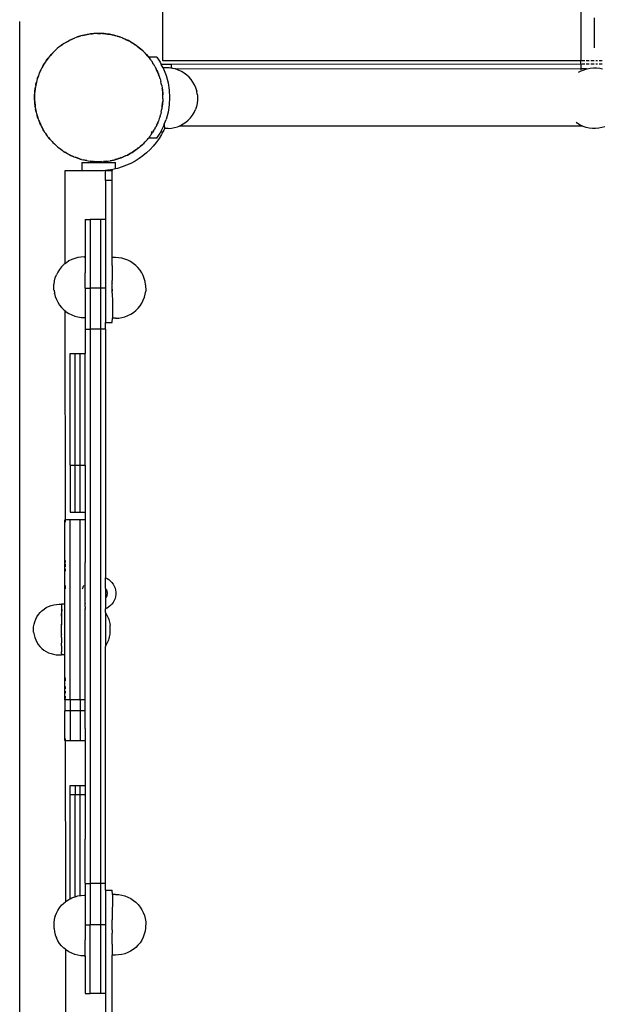
# Model space of a CAD drawing. Units: millimetres. Extents: x -5689 to 4724, y -5313 to 5850.
# Drawn here: x -430 to -85, y 3064 to 3647 of the extents above; entities that cross this region are included whole.
import ezdxf

# ---------------------------------------------------------------- set-up
doc = ezdxf.new("R2010")
doc.units = ezdxf.units.MM

msp = doc.modelspace()

# ---------------------------------------------------------------- linework, layer by layer
for p, q in [((-344.93, 3622.43), (-345.28, 4225.31)), ((-97.63, 4225.46), (-97.63, 3622.57)), ((-89.65, 3647.88), (-89.65, 3630.26)), ((-429.66, 2983.85), (-429.66, 3645.85)), ((-397.25, 3635.92), (-399.07, 3635.13)), ((-398.33, 3635.5), (-397.25, 3635.92)), ((-396.18, 3636.38), (-397.25, 3635.92)), ((-395.39, 3636.63), (-396.18, 3636.38)), ((-393.5, 3637.23), (-395.39, 3636.63)), ((-395.39, 3636.63), (-394.62, 3636.93)), ((-394.62, 3636.93), (-393.5, 3637.23)), ((-392.39, 3637.58), (-393.5, 3637.23)), ((-391.58, 3637.74), (-392.39, 3637.58)), ((-392.38, 3637.53), (-391.58, 3637.74)), ((-389.63, 3638.14), (-391.58, 3637.74)), ((-391.58, 3637.74), (-390.78, 3637.96)), ((-390.78, 3637.96), (-389.63, 3638.14)), ((-388.49, 3638.37), (-389.63, 3638.14)), ((-389.63, 3638.14), (-388.49, 3638.32)), ((-387.67, 3638.45), (-388.49, 3638.37)), ((-385.69, 3638.64), (-387.67, 3638.45)), ((-387.67, 3638.45), (-386.85, 3638.58)), ((-386.85, 3638.58), (-385.69, 3638.64)), ((-384.53, 3638.75), (-385.69, 3638.64)), ((-383.7, 3638.75), (-384.53, 3638.75)), ((-383.7, 3638.75), (-382.88, 3638.79)), ((-381.72, 3638.73), (-383.7, 3638.75)), ((-382.88, 3638.79), (-381.72, 3638.73)), ((-380.56, 3638.72), (-381.72, 3638.73)), ((-379.73, 3638.62), (-380.56, 3638.72)), ((-380.56, 3638.67), (-379.73, 3638.62)), ((-379.73, 3638.62), (-378.9, 3638.58)), ((-377.76, 3638.4), (-379.73, 3638.62)), ((-378.9, 3638.58), (-377.76, 3638.4)), ((-376.6, 3638.27), (-377.76, 3638.4)), ((-377.76, 3638.4), (-375.79, 3638.09)), ((-375.79, 3638.09), (-376.6, 3638.27)), ((-375.79, 3638.09), (-374.98, 3637.96)), ((-373.85, 3637.66), (-375.79, 3638.09)), ((-374.98, 3637.96), (-373.85, 3637.66)), ((-373.85, 3637.66), (-372.73, 3637.36)), ((-372.72, 3637.41), (-373.85, 3637.66)), ((-371.93, 3637.14), (-372.72, 3637.41)), ((-371.93, 3637.14), (-371.13, 3636.93)), ((-370.05, 3636.51), (-371.93, 3637.14)), ((-371.13, 3636.93), (-370.05, 3636.51)), ((-368.95, 3636.15), (-370.05, 3636.51)), ((-368.97, 3636.1), (-368.19, 3635.8)), ((-368.19, 3635.8), (-368.95, 3636.15)), ((-368.19, 3635.8), (-367.42, 3635.5)), ((-366.39, 3634.98), (-368.19, 3635.8)), ((-406.53, 3630.53), (-407.4, 3629.76)), ((-405.86, 3631.01), (-406.53, 3630.53)), ((-404.24, 3632.16), (-405.86, 3631.01)), ((-405.86, 3631.01), (-405.21, 3631.53)), ((-405.21, 3631.53), (-404.24, 3632.16)), ((-403.29, 3632.84), (-404.24, 3632.16)), ((-402.57, 3633.25), (-403.29, 3632.84)), ((-400.84, 3634.23), (-402.57, 3633.25)), ((-402.57, 3633.25), (-401.88, 3633.7)), ((-401.88, 3633.7), (-400.84, 3634.23)), ((-399.83, 3634.8), (-400.84, 3634.23)), ((-399.07, 3635.13), (-399.83, 3634.8)), ((-399.07, 3635.13), (-398.33, 3635.5)), ((-367.42, 3635.5), (-366.39, 3634.98)), ((-366.39, 3634.98), (-365.35, 3634.45)), ((-365.33, 3634.5), (-366.39, 3634.98)), ((-364.62, 3634.07), (-365.33, 3634.5)), ((-364.62, 3634.07), (-363.88, 3633.7)), ((-362.9, 3633.07), (-364.62, 3634.07)), ((-363.88, 3633.7), (-362.9, 3633.07)), ((-361.9, 3632.48), (-362.9, 3633.07)), ((-361.93, 3632.43), (-361.24, 3631.98)), ((-361.24, 3631.98), (-361.9, 3632.48)), ((-361.24, 3631.98), (-360.54, 3631.53)), ((-359.64, 3630.8), (-361.24, 3631.98)), ((-360.54, 3631.53), (-359.64, 3630.8)), ((-359.64, 3630.8), (-358.09, 3629.55)), ((-358.71, 3630.11), (-359.64, 3630.8)), ((-358.09, 3629.55), (-358.71, 3630.11)), ((-412.89, 3624.03), (-414.07, 3622.43)), ((-413.62, 3623.13), (-412.89, 3624.03)), ((-412.2, 3624.96), (-412.89, 3624.03)), ((-411.64, 3625.57), (-412.2, 3624.96)), ((-410.3, 3627.04), (-411.64, 3625.57)), ((-411.64, 3625.57), (-411.12, 3626.22)), ((-411.12, 3626.22), (-410.3, 3627.04)), ((-409.51, 3627.89), (-410.3, 3627.04)), ((-408.89, 3628.44), (-409.51, 3627.89)), ((-407.4, 3629.76), (-408.89, 3628.44)), ((-408.89, 3628.44), (-408.3, 3629.03)), ((-408.3, 3629.03), (-407.4, 3629.76)), ((-358.09, 3629.55), (-357.45, 3629.03)), ((-356.63, 3628.21), (-358.09, 3629.55)), ((-357.45, 3629.03), (-356.63, 3628.21)), ((-356.63, 3628.21), (-355.22, 3626.8)), ((-355.77, 3627.42), (-356.63, 3628.21)), ((-355.22, 3626.8), (-355.77, 3627.42)), ((-355.22, 3626.8), (-354.64, 3626.22)), ((-353.91, 3625.31), (-355.22, 3626.8)), ((-354.64, 3626.22), (-353.91, 3625.31)), ((-353.91, 3625.31), (-353.5, 3624.79)), ((-353.5, 3624.79), (-353.44, 3624.71)), ((-348.47, 3624.79), (-353.5, 3624.79)), ((-353.44, 3624.71), (-353.29, 3624.55)), ((-353.28, 3624.52), (-353.29, 3624.55)), ((-353.14, 3624.44), (-353.29, 3624.55)), ((-353.28, 3624.52), (-353.18, 3624.41)), ((-353.14, 3624.44), (-352.52, 3623.58)), ((-348.47, 3624.79), (-346.53, 3621.79)), ((-416.58, 3618.34), (-417.06, 3617.28)), ((-416.16, 3619.05), (-416.58, 3618.34)), ((-415.15, 3620.76), (-416.16, 3619.05)), ((-416.16, 3619.05), (-415.79, 3619.79)), ((-415.79, 3619.79), (-415.15, 3620.76)), ((-414.56, 3621.76), (-415.15, 3620.76)), ((-414.07, 3622.43), (-414.56, 3621.76)), ((-414.07, 3622.43), (-413.62, 3623.13)), ((-352.34, 3623.36), (-352.52, 3623.58)), ((-352.34, 3623.36), (-352.13, 3623.13)), ((-352.13, 3623.13), (-351.92, 3622.76)), ((-351.92, 3622.76), (-351.71, 3622.44)), ((-351.71, 3622.44), (-350.83, 3621.21)), ((-350.29, 3620.26), (-350.83, 3621.21)), ((-350.29, 3620.26), (-349.97, 3619.79)), ((-349.97, 3619.79), (-349.94, 3619.7)), ((-349.63, 3619.09), (-349.94, 3619.7)), ((-349.63, 3619.09), (-348.87, 3617.74)), ((-346.53, 3621.79), (-345.83, 3620.43)), ((-339.93, 3620.43), (-345.83, 3620.43)), ((-344.76, 3618.33), (-345.83, 3620.43)), ((-97.63, 3622.57), (-344.93, 3622.43)), ((-343.02, 3618.39), (-344.76, 3618.33)), ((-344.76, 3618.33), (-344.74, 3618.28)), ((-342.99, 3618.34), (-344.74, 3618.28)), ((-344.74, 3618.28), (-344.53, 3617.87)), ((-341.14, 3618.36), (-343.02, 3618.39)), ((-341.11, 3618.31), (-342.99, 3618.34)), ((-339.93, 3618.21), (-341.14, 3618.36)), ((-339.25, 3618.08), (-341.11, 3618.31)), ((-97.63, 3620.59), (-339.93, 3620.43)), ((-339.93, 3620.43), (-339.93, 3618.21)), ((-339.28, 3618.13), (-339.93, 3618.21)), ((-97.26, 3622.57), (-97.63, 3622.57)), ((-97.63, 3620.59), (-97.63, 3622.57)), ((-97.26, 3620.59), (-97.63, 3620.59)), ((-97.63, 3620.59), (-97.63, 3617.71)), ((-95.13, 3622.57), (-96.89, 3622.57)), ((-95.13, 3620.59), (-96.89, 3620.59)), ((-92.6, 3622.57), (-94.35, 3622.57)), ((-92.6, 3620.6), (-94.35, 3620.59)), ((-93.81, 3617.83), (-91.97, 3618.19)), ((-91.97, 3618.19), (-90.1, 3618.35)), ((-89.65, 3622.58), (-91.64, 3622.58)), ((-89.65, 3620.6), (-91.64, 3620.6)), ((-90.1, 3618.35), (-88.22, 3618.32)), ((-87.66, 3622.58), (-88.65, 3622.58)), ((-87.66, 3620.6), (-88.65, 3620.6)), ((-88.22, 3618.32), (-86.35, 3618.09)), ((-84.95, 3622.58), (-86.71, 3622.58)), ((-84.95, 3620.6), (-86.71, 3620.6)), ((-418.6, 3613.62), (-419.23, 3611.73)), ((-419.23, 3611.73), (-419.02, 3612.53)), ((-419.02, 3612.53), (-418.6, 3613.62)), ((-418.23, 3614.72), (-418.6, 3613.62)), ((-417.89, 3615.47), (-418.23, 3614.72)), ((-417.06, 3617.28), (-417.89, 3615.47)), ((-417.89, 3615.47), (-417.59, 3616.25)), ((-417.59, 3616.25), (-417.06, 3617.28)), ((-348.91, 3617.72), (-348.9, 3617.66)), ((-348.9, 3617.66), (-348.61, 3617.09)), ((-348.61, 3617.09), (-348.87, 3617.74)), ((-348.61, 3617.09), (-348.54, 3616.98)), ((-348.54, 3616.98), (-348.46, 3616.82)), ((-348.46, 3616.82), (-348.16, 3616.25)), ((-347.89, 3615.49), (-348.46, 3616.82)), ((-348.16, 3616.25), (-347.89, 3615.49)), ((-347.89, 3615.49), (-347.86, 3615.4)), ((-347.86, 3615.4), (-347.75, 3615.16)), ((-347.75, 3615.16), (-347.33, 3614.08)), ((-347.28, 3614.1), (-347.75, 3615.16)), ((-346.95, 3613.04), (-347.28, 3614.1)), ((-346.95, 3613.04), (-346.83, 3612.72)), ((-346.83, 3612.72), (-346.74, 3612.53)), ((-346.56, 3611.8), (-346.74, 3612.53)), ((-344.53, 3617.87), (-342.96, 3613.77)), ((-342.96, 3613.77), (-341.82, 3609.52)), ((-339.25, 3618.08), (-339.28, 3618.13)), ((-337.44, 3617.7), (-339.25, 3618.08)), ((-337.41, 3617.66), (-337.45, 3617.66)), ((-337.41, 3617.66), (-337.44, 3617.7)), ((-337.33, 3617.66), (-337.41, 3617.66)), ((-97.63, 3617.71), (-337.33, 3617.66)), ((-335.67, 3617.09), (-337.33, 3617.66)), ((-335.64, 3617.04), (-335.67, 3617.09)), ((-335.64, 3617.04), (-335.57, 3617.02)), ((-333.87, 3616.22), (-335.57, 3617.02)), ((-332.27, 3615.26), (-333.87, 3616.22)), ((-330.77, 3614.13), (-332.27, 3615.26)), ((-329.4, 3612.85), (-330.77, 3614.13)), ((-328.17, 3611.44), (-329.4, 3612.85)), ((-98.83, 3615.72), (-97.34, 3616.55)), ((-97.63, 3617.71), (-97.63, 3617.14)), ((-94.2, 3617.71), (-97.63, 3617.71)), ((-97.34, 3616.55), (-95.61, 3617.28)), ((-95.61, 3617.28), (-94.2, 3617.71)), ((-94.2, 3617.71), (-93.81, 3617.83)), ((-86.35, 3618.09), (-84.71, 3617.72)), ((-420.36, 3607.06), (-420.49, 3605.91)), ((-420.49, 3605.91), (-420.31, 3607.05)), ((-420.18, 3607.87), (-420.36, 3607.06)), ((-419.75, 3609.81), (-420.18, 3607.87)), ((-420.18, 3607.87), (-420.05, 3608.69)), ((-420.05, 3608.69), (-419.75, 3609.81)), ((-419.49, 3610.94), (-419.75, 3609.81)), ((-419.23, 3611.73), (-419.49, 3610.94)), ((-346.56, 3611.8), (-346.09, 3610.3)), ((-345.86, 3609.2), (-346.09, 3610.3)), ((-345.71, 3608.69), (-345.86, 3609.2)), ((-345.61, 3607.96), (-345.86, 3609.2)), ((-345.61, 3607.96), (-345.71, 3608.69)), ((-345.61, 3607.96), (-345.29, 3606.41)), ((-341.82, 3609.52), (-341.13, 3605.18)), ((-327.1, 3609.9), (-328.17, 3611.44)), ((-326.19, 3608.26), (-327.1, 3609.9)), ((-325.46, 3606.53), (-326.19, 3608.26)), ((-325.46, 3606.53), (-325.44, 3606.46)), ((-420.88, 3600.79), (-420.82, 3601.95)), ((-420.83, 3599.96), (-420.88, 3600.79)), ((-420.82, 3601.95), (-420.83, 3599.96)), ((-420.82, 3601.95), (-420.71, 3603.93)), ((-420.81, 3603.11), (-420.82, 3601.95)), ((-420.71, 3603.93), (-420.81, 3603.11)), ((-420.49, 3605.91), (-420.71, 3603.93)), ((-420.71, 3603.93), (-420.67, 3604.76)), ((-420.67, 3604.76), (-420.49, 3605.91)), ((-345.34, 3606.4), (-345.21, 3605.58)), ((-345.21, 3605.58), (-345.29, 3606.41)), ((-345.21, 3605.58), (-345.08, 3604.76)), ((-345.02, 3603.6), (-345.21, 3605.58)), ((-345.08, 3604.76), (-345.02, 3603.6)), ((-345.02, 3603.6), (-344.96, 3602.44)), ((-344.91, 3602.45), (-345.02, 3603.6)), ((-344.92, 3601.21), (-344.91, 3602.45)), ((-344.88, 3600.79), (-344.92, 3601.21)), ((-344.9, 3600.63), (-344.88, 3600.79)), ((-341.13, 3605.18), (-340.9, 3600.79)), ((-340.9, 3600.79), (-341.13, 3596.4)), ((-324.9, 3604.69), (-325.44, 3606.46)), ((-324.9, 3604.69), (-324.88, 3604.61)), ((-324.55, 3602.83), (-324.88, 3604.61)), ((-324.55, 3602.83), (-324.54, 3602.77)), ((-324.54, 3602.77), (-324.53, 3602.69)), ((-324.53, 3602.69), (-324.52, 3602.58)), ((-324.52, 3602.58), (-324.51, 3602.47)), ((-324.51, 3602.47), (-324.5, 3602.33)), ((-324.5, 3602.33), (-324.49, 3602.18)), ((-324.49, 3602.18), (-324.48, 3602.02)), ((-324.48, 3602.02), (-324.47, 3601.85)), ((-324.47, 3601.85), (-324.46, 3601.67)), ((-324.46, 3601.67), (-324.45, 3601.48)), ((-324.45, 3601.48), (-324.44, 3601.29)), ((-324.44, 3601.29), (-324.43, 3601.1)), ((-324.43, 3601.1), (-324.43, 3600.9)), ((-324.43, 3600.9), (-324.42, 3600.7)), ((-324.42, 3600.7), (-324.42, 3600.51)), ((-420.83, 3599.96), (-420.84, 3599.13)), ((-420.84, 3599.13), (-420.73, 3597.98)), ((-420.73, 3597.98), (-420.83, 3599.96)), ((-420.67, 3596.82), (-420.73, 3597.98)), ((-420.73, 3597.98), (-420.54, 3596)), ((-420.54, 3596), (-420.67, 3596.82)), ((-420.41, 3595.18), (-420.54, 3596)), ((-420.54, 3596), (-420.46, 3595.17)), ((-420.46, 3595.17), (-420.23, 3594.03)), ((-345.27, 3595.67), (-345.45, 3594.53)), ((-345.4, 3594.52), (-345.27, 3595.67)), ((-345.27, 3595.67), (-345.04, 3597.65)), ((-345.08, 3596.82), (-345.27, 3595.67)), ((-345.04, 3597.65), (-345.08, 3596.82)), ((-345, 3598.47), (-345.04, 3597.65)), ((-345.04, 3597.65), (-344.95, 3598.47)), ((-344.93, 3600.05), (-344.95, 3598.47)), ((-344.93, 3600.05), (-344.9, 3600.63)), ((-341.13, 3596.4), (-341.82, 3592.06)), ((-325.06, 3595.51), (-325.66, 3593.75)), ((-324.65, 3597.32), (-325.06, 3595.51)), ((-324.64, 3597.4), (-324.65, 3597.32)), ((-324.42, 3599.21), (-324.64, 3597.4)), ((-324.42, 3600.51), (-324.41, 3600.33)), ((-324.41, 3599.34), (-324.42, 3599.27)), ((-324.42, 3599.27), (-324.42, 3599.21)), ((-324.41, 3600.33), (-324.41, 3600.15)), ((-324.41, 3600.15), (-324.41, 3599.98)), ((-324.41, 3599.98), (-324.41, 3599.82)), ((-324.41, 3599.82), (-324.41, 3599.68)), ((-324.41, 3599.68), (-324.41, 3599.55)), ((-324.41, 3599.55), (-324.41, 3599.44)), ((-324.41, 3599.44), (-324.41, 3599.34)), ((-420.05, 3592.89), (-420.23, 3594.03)), ((-420.23, 3594.03), (-419.83, 3592.09)), ((-419.83, 3592.09), (-420.05, 3592.89)), ((-419.83, 3592.09), (-419.67, 3591.27)), ((-419.67, 3591.27), (-419.32, 3590.17)), ((-419.02, 3589.05), (-419.32, 3590.17)), ((-419.32, 3590.17), (-418.72, 3588.27)), ((-418.72, 3588.27), (-419.02, 3589.05)), ((-346.74, 3589.05), (-346.83, 3588.86)), ((-346.61, 3589.57), (-346.74, 3589.05)), ((-346.61, 3589.57), (-346.26, 3590.63)), ((-345.92, 3592.17), (-346.26, 3590.63)), ((-345.92, 3592.17), (-345.64, 3593.41)), ((-345.92, 3592.17), (-345.71, 3592.89)), ((-345.71, 3592.89), (-345.64, 3593.41)), ((-345.64, 3593.41), (-345.4, 3594.52)), ((-341.82, 3592.06), (-342.96, 3587.81)), ((-328.58, 3588.87), (-327.45, 3590.37)), ((-327.45, 3590.37), (-326.48, 3591.98)), ((-326.48, 3591.98), (-325.69, 3593.68)), ((-325.66, 3593.75), (-325.69, 3593.68)), ((-418.72, 3588.27), (-418.47, 3587.48)), ((-418.47, 3587.48), (-418.01, 3586.42)), ((-418.01, 3586.42), (-418.42, 3587.5)), ((-417.59, 3585.33), (-418.01, 3586.42)), ((-418.01, 3586.42), (-417.21, 3584.59)), ((-417.21, 3584.59), (-417.59, 3585.33)), ((-416.31, 3582.82), (-417.21, 3584.59)), ((-417.21, 3584.59), (-416.88, 3583.83)), ((-416.88, 3583.83), (-416.31, 3582.82)), ((-349.73, 3582.3), (-349.17, 3583.24)), ((-348.53, 3584.64), (-349.17, 3583.24)), ((-348.53, 3584.64), (-347.98, 3585.85)), ((-348.53, 3584.64), (-348.16, 3585.33)), ((-347.98, 3585.85), (-348.16, 3585.33)), ((-347.98, 3585.85), (-347.52, 3586.86)), ((-347.03, 3588.34), (-347.52, 3586.86)), ((-346.83, 3588.86), (-347.03, 3588.34)), ((-346.2, 3580.43), (-344.53, 3583.71)), ((-344.53, 3583.71), (-344.45, 3583.92)), ((-344.05, 3584.95), (-344.45, 3583.92)), ((-343.94, 3583.92), (-344.45, 3583.92)), ((-344.05, 3584.95), (-342.96, 3587.81)), ((-344.01, 3584.53), (-344.05, 3584.95)), ((-344.01, 3584.49), (-344.01, 3584.53)), ((-343.98, 3584.48), (-344.01, 3584.53)), ((-343.94, 3583.92), (-343.98, 3584.48)), ((-343.92, 3583.74), (-343.94, 3583.92)), ((-343.89, 3583.69), (-343.92, 3583.74)), ((-343.83, 3583.13), (-343.89, 3583.69)), ((-337.97, 3582.99), (-336.18, 3583.54)), ((-336.18, 3583.54), (-335.3, 3583.91)), ((-335.3, 3583.91), (-334.45, 3584.27)), ((-96.43, 3583.86), (-335.3, 3583.91)), ((-334.45, 3584.27), (-332.81, 3585.19)), ((-332.81, 3585.19), (-331.27, 3586.26)), ((-331.27, 3586.26), (-329.86, 3587.5)), ((-329.86, 3587.5), (-328.58, 3588.87)), ((-100.33, 3586.13), (-100.27, 3586.13)), ((-99.51, 3585.52), (-100.27, 3586.13)), ((-97.9, 3584.55), (-99.51, 3585.52)), ((-96.43, 3583.86), (-97.9, 3584.55)), ((-96.2, 3583.76), (-96.43, 3583.86)), ((-94.42, 3583.14), (-96.2, 3583.76)), ((-83.33, 3583.53), (-85.13, 3582.98)), ((-415.79, 3581.79), (-416.31, 3582.82)), ((-416.31, 3582.82), (-415.33, 3581.09)), ((-415.33, 3581.09), (-415.79, 3581.79)), ((-414.88, 3580.4), (-415.33, 3581.09)), ((-415.33, 3581.09), (-414.93, 3580.37)), ((-414.93, 3580.37), (-414.25, 3579.43)), ((-413.62, 3578.45), (-414.25, 3579.43)), ((-414.25, 3579.43), (-413.1, 3577.81)), ((-413.1, 3577.81), (-413.62, 3578.45)), ((-413.1, 3577.81), (-412.62, 3577.13)), ((-352.67, 3577.82), (-353.43, 3576.79)), ((-352.67, 3577.82), (-352.34, 3578.22)), ((-352.34, 3578.22), (-352.13, 3578.45)), ((-352.07, 3578.58), (-352.13, 3578.45)), ((-351.83, 3578.94), (-352.07, 3578.58)), ((-351.83, 3578.94), (-351.19, 3579.82)), ((-351.79, 3580.42), (-351.07, 3580.43)), ((-350.42, 3581.12), (-351.19, 3579.82)), ((-350.42, 3581.12), (-349.97, 3581.79)), ((-349.97, 3581.79), (-349.92, 3581.92)), ((-349.73, 3582.3), (-349.92, 3581.92)), ((-348.47, 3576.79), (-346.53, 3579.79)), ((-345.66, 3578.95), (-347.15, 3576.56)), ((-346.53, 3579.79), (-346.2, 3580.43)), ((-346.2, 3580.43), (-344.87, 3580.43)), ((-344.87, 3580.43), (-345.66, 3578.95)), ((-344.34, 3581.43), (-344.87, 3580.43)), ((-343.75, 3582.72), (-344.34, 3581.43)), ((-343.8, 3583.08), (-343.83, 3583.13)), ((-343.75, 3582.72), (-343.8, 3583.08)), ((-343.72, 3582.66), (-343.75, 3582.72)), ((-343.67, 3582.48), (-343.72, 3582.66)), ((-343.64, 3582.43), (-343.67, 3582.48)), ((-343.57, 3582.4), (-343.64, 3582.43)), ((-341.69, 3582.47), (-343.57, 3582.4)), ((-343.56, 3582.44), (-343.57, 3582.4)), ((-341.69, 3582.47), (-339.82, 3582.63)), ((-339.82, 3582.63), (-337.97, 3582.99)), ((-92.59, 3582.72), (-94.42, 3583.14)), ((-90.72, 3582.49), (-92.59, 3582.72)), ((-88.84, 3582.46), (-90.72, 3582.49)), ((-86.97, 3582.62), (-88.84, 3582.46)), ((-85.13, 3582.98), (-86.97, 3582.62)), ((-412.62, 3577.13), (-411.85, 3576.26)), ((-411.85, 3576.26), (-412.58, 3577.17)), ((-411.12, 3575.36), (-411.85, 3576.26)), ((-411.85, 3576.26), (-410.53, 3574.78)), ((-410.53, 3574.78), (-411.12, 3575.36)), ((-409.94, 3574.19), (-410.53, 3574.78)), ((-410.53, 3574.78), (-409.98, 3574.15)), ((-409.98, 3574.15), (-409.12, 3573.37)), ((-408.3, 3572.55), (-409.12, 3573.37)), ((-409.12, 3573.37), (-407.66, 3572.03)), ((-407.66, 3572.03), (-408.3, 3572.55)), ((-407.66, 3572.03), (-407.05, 3571.47)), ((-359.22, 3571.05), (-358.35, 3571.82)), ((-358.35, 3571.82), (-356.86, 3573.14)), ((-357.45, 3572.55), (-358.35, 3571.82)), ((-356.86, 3573.14), (-357.45, 3572.55)), ((-356.86, 3573.14), (-356.24, 3573.69)), ((-356.24, 3573.69), (-355.46, 3574.54)), ((-355.46, 3574.54), (-354.11, 3576.01)), ((-354.64, 3575.36), (-355.46, 3574.54)), ((-354.11, 3576.01), (-354.64, 3575.36)), ((-354.11, 3576.01), (-353.55, 3576.62)), ((-353.55, 3576.62), (-353.43, 3576.79)), ((-348.47, 3576.79), (-353.43, 3576.79)), ((-350.57, 3572.09), (-352.49, 3570.04)), ((-348.79, 3574.27), (-350.57, 3572.09)), ((-347.15, 3576.56), (-348.79, 3574.27)), ((-407.05, 3571.47), (-406.11, 3570.78)), ((-405.21, 3570.05), (-406.11, 3570.78)), ((-406.11, 3570.78), (-404.52, 3569.59)), ((-404.52, 3569.59), (-405.21, 3570.05)), ((-404.52, 3569.59), (-403.85, 3569.1)), ((-403.85, 3569.1), (-402.85, 3568.51)), ((-401.88, 3567.88), (-402.85, 3568.51)), ((-402.85, 3568.51), (-401.14, 3567.5)), ((-401.14, 3567.5), (-401.88, 3567.88)), ((-401.14, 3567.5), (-400.42, 3567.08)), ((-400.42, 3567.08), (-399.37, 3566.6)), ((-398.33, 3566.07), (-399.37, 3566.6)), ((-399.37, 3566.6), (-397.56, 3565.78)), ((-397.56, 3565.78), (-398.33, 3566.07)), ((-397.56, 3565.78), (-396.8, 3565.43)), ((-368.5, 3565.66), (-366.68, 3566.45)), ((-367.42, 3566.07), (-368.5, 3565.66)), ((-366.68, 3566.45), (-367.42, 3566.07)), ((-366.68, 3566.45), (-365.92, 3566.78)), ((-364.91, 3567.35), (-365.94, 3566.83)), ((-365.92, 3566.78), (-364.91, 3567.35)), ((-364.91, 3567.35), (-363.18, 3568.33)), ((-363.88, 3567.88), (-364.91, 3567.35)), ((-363.18, 3568.33), (-363.88, 3567.88)), ((-361.51, 3569.41), (-363.18, 3568.33)), ((-363.18, 3568.33), (-362.46, 3568.74)), ((-362.46, 3568.74), (-361.51, 3569.41)), ((-361.51, 3569.41), (-359.9, 3570.57)), ((-360.54, 3570.05), (-361.51, 3569.41)), ((-359.9, 3570.57), (-360.54, 3570.05)), ((-359.25, 3571.09), (-359.9, 3570.57)), ((-359.9, 3570.57), (-359.22, 3571.05)), ((-356.72, 3566.33), (-359.01, 3564.69)), ((-354.55, 3568.11), (-356.72, 3566.33)), ((-352.49, 3570.04), (-354.55, 3568.11)), ((-396.8, 3565.43), (-395.7, 3565.07)), ((-395.7, 3565.07), (-396.78, 3565.48)), ((-394.62, 3564.65), (-395.7, 3565.07)), ((-395.7, 3565.07), (-393.82, 3564.43)), ((-393.82, 3564.43), (-394.62, 3564.65)), ((-393.02, 3564.22), (-393.82, 3564.43)), ((-393.82, 3564.43), (-393.03, 3564.17)), ((-393.03, 3564.17), (-391.9, 3563.92)), ((-392.89, 3562.42), (-372.89, 3562.43)), ((-392.89, 3562.42), (-392.89, 3557.42)), ((-390.78, 3563.62), (-391.9, 3563.92)), ((-391.9, 3563.92), (-389.96, 3563.49)), ((-389.96, 3563.49), (-390.78, 3563.62)), ((-389.96, 3563.49), (-389.15, 3563.31)), ((-389.15, 3563.31), (-387.99, 3563.18)), ((-386.85, 3563), (-387.99, 3563.18)), ((-387.99, 3563.18), (-386.02, 3562.95)), ((-386.02, 3562.95), (-386.85, 3563)), ((-386.02, 3562.95), (-385.2, 3562.86)), ((-385.2, 3562.86), (-384.04, 3562.85)), ((-384.04, 3562.85), (-385.19, 3562.91)), ((-382.88, 3562.79), (-384.04, 3562.85)), ((-384.04, 3562.85), (-382.05, 3562.83)), ((-382.05, 3562.83), (-382.88, 3562.79)), ((-381.22, 3562.88), (-382.05, 3562.83)), ((-382.05, 3562.83), (-381.22, 3562.83)), ((-381.22, 3562.83), (-380.06, 3562.94)), ((-380.06, 3562.94), (-378.09, 3563.13)), ((-378.9, 3563), (-380.06, 3562.94)), ((-378.09, 3563.13), (-378.9, 3563)), ((-378.09, 3563.13), (-377.26, 3563.21)), ((-377.26, 3563.21), (-376.12, 3563.44)), ((-376.12, 3563.44), (-374.17, 3563.83)), ((-374.98, 3563.62), (-376.12, 3563.44)), ((-374.17, 3563.83), (-374.98, 3563.62)), ((-374.17, 3563.83), (-373.36, 3564)), ((-372.25, 3564.35), (-373.37, 3564.05)), ((-373.36, 3564), (-372.25, 3564.35)), ((-372.89, 3558.61), (-372.89, 3562.43)), ((-372.25, 3564.35), (-370.36, 3564.95)), ((-371.13, 3564.65), (-372.25, 3564.35)), ((-370.36, 3564.95), (-371.13, 3564.65)), ((-369.59, 3565.24), (-370.36, 3564.95)), ((-370.36, 3564.95), (-369.57, 3565.2)), ((-369.57, 3565.2), (-368.5, 3565.66)), ((-366.44, 3560.71), (-369.07, 3559.72)), ((-363.88, 3561.87), (-366.44, 3560.71)), ((-361.39, 3563.2), (-363.88, 3561.87)), ((-359.01, 3564.69), (-361.39, 3563.2)), ((-402.89, 3557.42), (-402.86, 3502.44)), ((-392.89, 3557.42), (-402.89, 3557.42)), ((-382.89, 3557.43), (-392.89, 3557.42)), ((-380.08, 3557.52), (-382.89, 3557.43)), ((-378.88, 3557.64), (-380.08, 3557.52)), ((-378.88, 3557.7), (-378.88, 3557.75)), ((-378.88, 3557.75), (-377.73, 3557.75)), ((-378.88, 3557.64), (-378.88, 3557.7)), ((-378.88, 3557.7), (-378.3, 3557.7)), ((-378.88, 3551.7), (-378.88, 3557.64)), ((-377.73, 3557.75), (-378.3, 3557.7)), ((-378.3, 3557.7), (-374.88, 3557.7)), ((-377.28, 3557.8), (-377.73, 3557.75)), ((-377.73, 3557.75), (-374.88, 3557.75)), ((-374.5, 3558.26), (-377.28, 3557.8)), ((-374.88, 3557.75), (-374.88, 3557.7)), ((-374.88, 3551.7), (-374.88, 3557.7)), ((-372.89, 3558.61), (-374.5, 3558.26)), ((-371.76, 3558.9), (-372.89, 3558.61)), ((-369.07, 3559.72), (-371.76, 3558.9)), ((-374.88, 3551.7), (-378.88, 3551.7)), ((-378.88, 3551.7), (-378.88, 3528.7)), ((-374.88, 3506.07), (-374.88, 3551.7)), ((-390.88, 3528.7), (-387.88, 3528.7)), ((-390.88, 3528.7), (-390.88, 3506.52)), ((-381.88, 3528.7), (-387.88, 3528.7)), ((-387.88, 3528.7), (-387.88, 3488.06)), ((-378.88, 3528.7), (-381.88, 3528.7)), ((-381.88, 3528.7), (-381.88, 3488.06)), ((-378.88, 3528.7), (-378.88, 3488.06)), ((-403.51, 3501.91), (-404.84, 3500.58)), ((-402.86, 3502.44), (-403.51, 3501.91)), ((-402.05, 3503.09), (-402.86, 3502.44)), ((-400.48, 3504.12), (-402.05, 3503.09)), ((-398.8, 3504.97), (-400.48, 3504.12)), ((-397.05, 3505.64), (-398.8, 3504.97)), ((-395.24, 3506.13), (-397.05, 3505.64)), ((-393.38, 3506.42), (-395.24, 3506.13)), ((-391.51, 3506.52), (-393.38, 3506.42)), ((-391.51, 3506.52), (-390.88, 3506.52)), ((-390.88, 3506.52), (-390.88, 3497.02)), ((-373, 3506.07), (-374.88, 3506.07)), ((-374.88, 3501.46), (-374.88, 3506.07)), ((-371.13, 3505.98), (-373, 3506.07)), ((-369.27, 3505.69), (-371.13, 3505.98)), ((-367.45, 3505.21), (-369.27, 3505.69)), ((-365.69, 3504.54), (-367.45, 3505.21)), ((-364.02, 3503.69), (-365.69, 3504.54)), ((-362.44, 3502.67), (-364.02, 3503.69)), ((-360.97, 3501.49), (-362.44, 3502.67)), ((-408.58, 3494.07), (-407.92, 3495.81)), ((-407.92, 3495.81), (-407.89, 3495.87)), ((-407.04, 3497.55), (-407.89, 3495.87)), ((-406.02, 3499.12), (-407.04, 3497.55)), ((-404.84, 3500.58), (-406.02, 3499.12)), ((-390.88, 3497.02), (-390.9, 3497)), ((-390.88, 3488.06), (-390.88, 3497.02)), ((-374.88, 3501.46), (-374.87, 3501.04)), ((-374.87, 3501.04), (-374.87, 3500.59)), ((-374.87, 3500.59), (-374.87, 3499.66)), ((-374.87, 3499.66), (-374.87, 3499.17)), ((-374.87, 3499.17), (-374.87, 3498.16)), ((-374.87, 3498.16), (-374.87, 3497.63)), ((-374.87, 3497.63), (-374.86, 3496.55)), ((-374.86, 3496.55), (-374.86, 3495.99)), ((-374.86, 3495.99), (-374.86, 3494.85)), ((-359.64, 3500.17), (-360.97, 3501.49)), ((-358.45, 3498.71), (-359.64, 3500.17)), ((-357.43, 3497.14), (-358.45, 3498.71)), ((-356.57, 3495.47), (-357.43, 3497.14)), ((-409.38, 3489.92), (-409.37, 3490.05)), ((-409.37, 3490.16), (-409.36, 3490.26)), ((-409.37, 3490.05), (-409.37, 3490.16)), ((-409.36, 3490.34), (-409.35, 3490.39)), ((-409.36, 3490.26), (-409.36, 3490.34)), ((-409.35, 3490.39), (-409.07, 3492.2)), ((-409.07, 3492.2), (-409.06, 3492.27)), ((-409.06, 3492.27), (-408.58, 3494.07)), ((-374.85, 3491.24), (-374.88, 3491.05)), ((-374.88, 3490.66), (-374.88, 3491.05)), ((-374.85, 3490.62), (-374.88, 3490.66)), ((-374.88, 3490.29), (-374.85, 3490.62)), ((-374.88, 3489.83), (-374.88, 3490.29)), ((-374.86, 3494.85), (-374.86, 3494.26)), ((-374.86, 3494.26), (-374.85, 3493.07)), ((-374.85, 3493.07), (-374.85, 3492.46)), ((-374.85, 3491.24), (-374.85, 3492.46)), ((-355.89, 3493.71), (-356.57, 3495.47)), ((-355.4, 3491.9), (-355.89, 3493.71)), ((-355.1, 3490.05), (-355.4, 3491.9)), ((-355.1, 3490.05), (-355.09, 3486.32)), ((-409.4, 3489.28), (-409.39, 3489.45)), ((-409.4, 3489.09), (-409.4, 3489.28)), ((-409.4, 3488.9), (-409.4, 3489.09)), ((-409.4, 3488.7), (-409.4, 3488.9)), ((-409.4, 3488.51), (-409.4, 3488.7)), ((-409.4, 3488.31), (-409.4, 3488.51)), ((-409.4, 3488.12), (-409.4, 3488.31)), ((-409.4, 3487.93), (-409.4, 3488.12)), ((-409.39, 3487.75), (-409.4, 3487.93)), ((-409.39, 3489.78), (-409.38, 3489.92)), ((-409.39, 3489.62), (-409.39, 3489.78)), ((-409.39, 3489.45), (-409.39, 3489.62)), ((-409.39, 3487.58), (-409.39, 3487.75)), ((-409.39, 3487.42), (-409.39, 3487.58)), ((-409.38, 3487.27), (-409.39, 3487.42)), ((-409.38, 3487.13), (-409.38, 3487.27)), ((-409.37, 3487.02), (-409.38, 3487.13)), ((-409.36, 3486.92), (-409.37, 3487.02)), ((-409.36, 3486.83), (-409.36, 3486.92)), ((-409.35, 3486.77), (-409.36, 3486.83)), ((-409.35, 3486.77), (-409.08, 3484.98)), ((-409.06, 3484.9), (-409.08, 3484.98)), ((-409.06, 3484.9), (-408.59, 3483.11)), ((-390.88, 3488.06), (-387.88, 3488.06)), ((-390.88, 3488.06), (-390.88, 3470.62)), ((-387.88, 3488.06), (-387.88, 3463.68)), ((-381.88, 3488.06), (-387.88, 3488.06)), ((-381.88, 3488.06), (-381.88, 3463.68)), ((-378.88, 3488.06), (-381.88, 3488.06)), ((-378.88, 3488.06), (-378.88, 3467.7)), ((-374.84, 3489.37), (-374.88, 3489.83)), ((-374.88, 3489.28), (-374.84, 3489.37)), ((-374.84, 3488.74), (-374.88, 3489.28)), ((-374.88, 3488.69), (-374.84, 3488.74)), ((-374.88, 3488.06), (-374.88, 3488.69)), ((-374.84, 3487.49), (-374.88, 3488.06)), ((-374.88, 3487.44), (-374.84, 3487.49)), ((-374.88, 3487.44), (-374.84, 3486.87)), ((-374.88, 3486.3), (-374.88, 3487.44)), ((-374.84, 3486.87), (-374.88, 3486.3)), ((-374.88, 3485.83), (-374.88, 3486.3)), ((-374.83, 3485.62), (-374.88, 3485.83)), ((-374.88, 3485.47), (-374.83, 3485.62)), ((-374.88, 3485.08), (-374.88, 3485.47)), ((-374.88, 3485.08), (-374.83, 3485)), ((-374.83, 3485), (-374.83, 3483.77)), ((-355.86, 3482.62), (-355.38, 3484.44)), ((-355.38, 3484.44), (-355.09, 3486.29)), ((-408.57, 3483.04), (-408.59, 3483.11)), ((-408.57, 3483.04), (-407.9, 3481.29)), ((-407.9, 3481.29), (-407.05, 3479.62)), ((-407.05, 3479.62), (-406.03, 3478.04)), ((-374.83, 3483.77), (-374.83, 3483.17)), ((-374.83, 3483.17), (-374.82, 3481.98)), ((-374.82, 3481.98), (-374.82, 3481.39)), ((-374.82, 3481.39), (-374.82, 3480.25)), ((-374.82, 3480.25), (-374.82, 3479.69)), ((-374.82, 3479.69), (-374.82, 3478.6)), ((-374.82, 3478.6), (-374.82, 3478.08)), ((-358.4, 3477.61), (-357.38, 3479.19)), ((-357.38, 3479.19), (-356.53, 3480.87)), ((-356.53, 3480.87), (-355.86, 3482.62)), ((-406.03, 3478.04), (-404.85, 3476.59)), ((-404.85, 3476.59), (-403.53, 3475.26)), ((-403.53, 3475.26), (-402.84, 3474.71)), ((-402.84, 3474.71), (-402.77, 3350.97)), ((-402.84, 3474.71), (-402.07, 3474.08)), ((-402.07, 3474.08), (-400.5, 3473.06)), ((-400.5, 3473.06), (-398.83, 3472.21)), ((-374.82, 3478.08), (-374.81, 3477.06)), ((-374.81, 3477.06), (-374.81, 3476.57)), ((-374.81, 3476.57), (-374.81, 3475.64)), ((-374.81, 3475.64), (-374.81, 3475.2)), ((-374.81, 3475.2), (-374.81, 3474.36)), ((-374.81, 3474.36), (-374.8, 3473.97)), ((-374.8, 3473.97), (-374.8, 3473.23)), ((-374.8, 3473.23), (-374.8, 3472.89)), ((-374.8, 3472.89), (-374.8, 3472.26)), ((-365.61, 3471.75), (-363.94, 3472.6)), ((-363.94, 3472.6), (-362.36, 3473.63)), ((-362.36, 3473.63), (-360.9, 3474.82)), ((-360.9, 3474.82), (-359.58, 3476.15)), ((-359.58, 3476.15), (-358.4, 3477.61)), ((-398.76, 3472.18), (-398.83, 3472.21)), ((-398.76, 3472.18), (-397.01, 3471.5)), ((-397.01, 3471.5), (-395.19, 3471.02)), ((-395.19, 3471.02), (-393.34, 3470.72)), ((-393.34, 3470.72), (-391.46, 3470.62)), ((-391.46, 3470.62), (-390.88, 3470.62)), ((-390.88, 3470.62), (-390.88, 3463.68)), ((-378.88, 3467.7), (-374.88, 3467.7)), ((-378.88, 3463.68), (-378.88, 3467.7)), ((-374.88, 3467.75), (-374.79, 3470.17)), ((-374.88, 3467.7), (-374.88, 3467.75)), ((-374.8, 3472.26), (-374.8, 3471.98)), ((-374.8, 3471.98), (-374.8, 3471.47)), ((-374.8, 3471.47), (-374.8, 3471.24)), ((-374.8, 3471.24), (-374.8, 3470.86)), ((-374.8, 3470.86), (-374.8, 3470.69)), ((-374.8, 3470.69), (-374.8, 3470.43)), ((-374.8, 3470.43), (-374.79, 3470.34)), ((-374.79, 3470.34), (-374.79, 3470.2)), ((-374.79, 3470.17), (-374.79, 3470.2)), ((-372.91, 3470.18), (-374.79, 3470.17)), ((-372.91, 3470.18), (-371.03, 3470.28)), ((-371.03, 3470.28), (-369.18, 3470.58)), ((-369.18, 3470.58), (-367.36, 3471.07)), ((-367.36, 3471.07), (-365.61, 3471.75)), ((-390.88, 3463.68), (-387.88, 3463.68)), ((-390.88, 3463.68), (-390.88, 3449.4)), ((-381.88, 3463.68), (-387.88, 3463.68)), ((-387.88, 3463.68), (-387.88, 3135.71)), ((-378.88, 3463.68), (-381.88, 3463.68)), ((-381.88, 3463.68), (-381.88, 3135.71)), ((-378.88, 3463.68), (-378.88, 3316.64)), ((-399.88, 3449.4), (-396.88, 3449.4)), ((-399.88, 3383.22), (-399.88, 3449.4)), ((-396.88, 3449.4), (-393.88, 3449.4)), ((-396.88, 3383.22), (-396.88, 3449.4)), ((-393.88, 3449.4), (-390.88, 3449.4)), ((-393.88, 3383.22), (-393.88, 3449.4)), ((-390.88, 3383.22), (-390.88, 3449.4)), ((-399.88, 3383.22), (-396.88, 3383.22)), ((-399.88, 3383.22), (-399.88, 3355.52)), ((-396.88, 3383.22), (-393.88, 3383.22)), ((-396.88, 3355.52), (-396.88, 3383.22)), ((-393.88, 3383.22), (-390.88, 3383.22)), ((-393.88, 3355.52), (-393.88, 3383.22)), ((-390.88, 3383.22), (-390.88, 3355.52)), ((-402.77, 3350.97), (-402.88, 3350.97)), ((-402.88, 3301), (-402.88, 3350.9)), ((-402.77, 3350.97), (-402.77, 3349.49)), ((-390.88, 3350.97), (-402.77, 3350.97)), ((-399.88, 3355.52), (-396.88, 3355.52)), ((-399.88, 3244.48), (-399.88, 3350.9)), ((-396.88, 3355.52), (-393.88, 3355.52)), ((-393.88, 3355.52), (-390.88, 3355.52)), ((-393.88, 3244.48), (-393.88, 3350.9)), ((-390.88, 3355.52), (-390.88, 3350.97)), ((-390.88, 3350.97), (-390.88, 3325.68)), ((-402.76, 3326.9), (-402.76, 3325.65)), ((-402.76, 3324.94), (-402.76, 3323.05)), ((-402.76, 3321.88), (-402.75, 3320.57)), ((-390.88, 3325.68), (-390.88, 3325.65)), ((-390.88, 3324.94), (-390.88, 3325.65)), ((-390.88, 3324.94), (-390.88, 3324.81)), ((-390.88, 3323.12), (-390.88, 3324.81)), ((-390.88, 3323.12), (-390.88, 3323.05)), ((-390.88, 3301.43), (-390.88, 3323.05)), ((-378.88, 3316.64), (-377.93, 3316.19)), ((-378.88, 3310.3), (-378.88, 3316.64)), ((-377.93, 3316.19), (-376.87, 3315.52)), ((-376.87, 3315.52), (-375.91, 3314.72)), ((-402.75, 3312.06), (-402.75, 3310.01)), ((-392.39, 3310.01), (-392.26, 3310.51)), ((-392.26, 3310.51), (-391.8, 3311.68)), ((-391.8, 3311.68), (-391.59, 3312.06)), ((-378.88, 3310.3), (-378.67, 3310.02)), ((-378.88, 3310.3), (-378.88, 3304.56)), ((-378.67, 3310.02), (-378.38, 3309.49)), ((-378.38, 3309.49), (-378.16, 3308.92)), ((-375.91, 3314.72), (-375.05, 3313.81)), ((-375.05, 3313.81), (-374.31, 3312.79)), ((-374.31, 3312.79), (-373.7, 3311.69)), ((-373.7, 3311.69), (-373.24, 3310.52)), ((-373.24, 3310.52), (-372.93, 3309.31)), ((-378.67, 3304.84), (-378.88, 3304.56)), ((-378.88, 3304.56), (-378.88, 3298.22)), ((-378.38, 3305.37), (-378.67, 3304.84)), ((-378.16, 3305.94), (-378.38, 3305.37)), ((-378.16, 3308.92), (-378.01, 3308.33)), ((-378, 3306.53), (-378.16, 3305.94)), ((-378.01, 3308.33), (-377.93, 3307.73)), ((-377.93, 3307.13), (-378, 3306.53)), ((-377.93, 3307.73), (-377.93, 3307.13)), ((-373.23, 3304.34), (-373.7, 3303.17)), ((-372.92, 3305.56), (-373.23, 3304.34)), ((-372.93, 3309.31), (-372.77, 3308.06)), ((-372.77, 3306.81), (-372.92, 3305.56)), ((-372.77, 3308.06), (-372.77, 3306.81)), ((-416.47, 3297.14), (-415.24, 3298.12)), ((-415.24, 3298.12), (-413.92, 3298.97)), ((-413.92, 3298.97), (-412.51, 3299.68)), ((-412.51, 3299.68), (-411.04, 3300.24)), ((-411.04, 3300.24), (-409.52, 3300.64)), ((-409.52, 3300.64), (-407.96, 3300.88)), ((-407.96, 3300.88), (-406.39, 3300.96)), ((-406.39, 3300.96), (-404.88, 3301)), ((-404.8, 3300.96), (-404.88, 3301)), ((-404.88, 3301), (-404.88, 3290.55)), ((-404.81, 3299.11), (-404.8, 3300.96)), ((-404.81, 3298.09), (-404.81, 3296.88)), ((-402.88, 3301), (-404.8, 3300.96)), ((-402.88, 3270.97), (-402.88, 3301)), ((-390.88, 3301.43), (-390.88, 3301.21)), ((-390.88, 3299.36), (-390.88, 3301.21)), ((-390.88, 3299.36), (-390.88, 3299.33)), ((-390.88, 3299.33), (-390.88, 3298.67)), ((-390.88, 3298.67), (-390.88, 3298.54)), ((-390.88, 3297.97), (-390.88, 3298.54)), ((-390.88, 3297.97), (-390.88, 3297.86)), ((-390.88, 3244.48), (-390.88, 3297.86)), ((-377.92, 3298.67), (-378.88, 3298.22)), ((-378.88, 3295.99), (-378.88, 3298.22)), ((-376.86, 3299.34), (-377.92, 3298.67)), ((-375.9, 3300.14), (-376.86, 3299.34)), ((-375.04, 3301.06), (-375.9, 3300.14)), ((-374.3, 3302.07), (-375.04, 3301.06)), ((-373.7, 3303.17), (-374.3, 3302.07)), ((-420.73, 3290.64), (-420.16, 3292.11)), ((-420.16, 3292.11), (-419.45, 3293.5)), ((-419.45, 3293.5), (-418.58, 3294.82)), ((-418.58, 3294.82), (-417.59, 3296.03)), ((-417.59, 3296.03), (-416.47, 3297.14)), ((-404.82, 3293.97), (-404.82, 3295.5)), ((-378.88, 3295.99), (-378.43, 3295.23)), ((-378.88, 3295.99), (-378.88, 3288.57)), ((-378.43, 3295.23), (-378.01, 3294.45)), ((-378.01, 3294.45), (-377.63, 3293.66)), ((-377.63, 3293.66), (-377.29, 3292.85)), ((-377.29, 3292.85), (-376.98, 3292.02)), ((-376.98, 3292.02), (-376.71, 3291.19)), ((-421.4, 3287.57), (-421.14, 3289.13)), ((-421.4, 3284.45), (-421.4, 3287.57)), ((-421.14, 3289.13), (-420.73, 3290.64)), ((-404.88, 3290.55), (-404.83, 3289.09)), ((-404.83, 3289.09), (-404.88, 3288.72)), ((-404.88, 3283.1), (-404.88, 3288.72)), ((-404.83, 3290.55), (-404.83, 3289.09)), ((-404.83, 3288.72), (-404.83, 3289.09)), ((-378.88, 3288.54), (-378.88, 3288.57)), ((-378.88, 3288.54), (-378.88, 3275.99)), ((-376.71, 3291.19), (-376.47, 3290.34)), ((-376.47, 3290.34), (-376.28, 3289.48)), ((-376.28, 3289.48), (-376.12, 3288.61)), ((-376.12, 3283.36), (-376.12, 3288.61)), ((-421.4, 3284.45), (-421.16, 3282.9)), ((-421.16, 3282.9), (-420.76, 3281.38)), ((-420.76, 3281.38), (-420.19, 3279.92)), ((-404.88, 3283.1), (-404.85, 3282.86)), ((-404.85, 3281.35), (-404.88, 3281.27)), ((-404.88, 3281.27), (-404.88, 3277.88)), ((-404.85, 3282.86), (-404.85, 3283.1)), ((-404.85, 3281.35), (-404.85, 3282.86)), ((-376.98, 3279.95), (-376.71, 3280.78)), ((-376.71, 3280.78), (-376.47, 3281.63)), ((-376.47, 3281.63), (-376.28, 3282.49)), ((-376.28, 3282.49), (-376.12, 3283.36)), ((-420.19, 3279.92), (-419.48, 3278.52)), ((-419.48, 3278.52), (-418.63, 3277.2)), ((-418.63, 3277.2), (-417.64, 3275.98)), ((-417.64, 3275.98), (-416.53, 3274.87)), ((-416.53, 3274.87), (-415.3, 3273.88)), ((-404.86, 3277.17), (-404.88, 3277.88)), ((-404.88, 3276.36), (-404.86, 3277.17)), ((-404.88, 3276.36), (-404.88, 3272.79)), ((-378.88, 3275.99), (-378.43, 3276.74)), ((-378.88, 3135.71), (-378.88, 3275.99)), ((-378.43, 3276.74), (-378.01, 3277.52)), ((-378.01, 3277.52), (-377.63, 3278.31)), ((-377.63, 3278.31), (-377.29, 3279.12)), ((-377.29, 3279.12), (-376.98, 3279.95)), ((-415.3, 3273.88), (-413.98, 3273.02)), ((-413.98, 3273.02), (-412.58, 3272.31)), ((-412.58, 3272.31), (-411.11, 3271.74)), ((-411.11, 3271.74), (-409.59, 3271.33)), ((-409.59, 3271.33), (-408.03, 3271.08)), ((-408.03, 3271.08), (-406.46, 3271)), ((-406.46, 3271), (-404.88, 3270.97)), ((-404.87, 3272.29), (-404.88, 3272.79)), ((-404.88, 3272.05), (-404.87, 3272.29)), ((-404.88, 3272.05), (-404.88, 3272)), ((-404.87, 3271.73), (-404.88, 3272)), ((-404.87, 3271.73), (-404.88, 3271.46)), ((-404.88, 3271.46), (-404.88, 3271.42)), ((-404.88, 3271.42), (-404.88, 3271.32)), ((-404.88, 3271.32), (-404.88, 3271.08)), ((-404.88, 3271.08), (-404.88, 3270.97)), ((-402.88, 3270.97), (-404.88, 3270.97)), ((-402.88, 3244.48), (-402.88, 3270.97)), ((-402.72, 3257.48), (-402.72, 3255.64)), ((-402.71, 3252.34), (-402.71, 3250.88)), ((-402.71, 3249.56), (-402.71, 3248.39)), ((-402.71, 3246.48), (-402.71, 3245.2)), ((-402.88, 3244.48), (-402.88, 3237.92)), ((-402.71, 3244.48), (-402.88, 3244.48)), ((-402.71, 3244.56), (-402.71, 3244.48)), ((-399.88, 3244.48), (-402.71, 3244.48)), ((-399.88, 3244.48), (-399.88, 3237.92)), ((-393.88, 3244.48), (-399.88, 3244.48)), ((-393.88, 3244.48), (-393.88, 3237.92)), ((-390.88, 3244.48), (-393.88, 3244.48)), ((-390.88, 3237.92), (-390.88, 3244.48)), ((-399.88, 3237.92), (-402.88, 3237.92)), ((-402.88, 3220.4), (-402.88, 3237.92)), ((-393.88, 3237.92), (-399.88, 3237.92)), ((-399.88, 3237.92), (-399.88, 3220.48)), ((-390.88, 3237.92), (-393.88, 3237.92)), ((-393.88, 3237.92), (-393.88, 3220.48)), ((-390.88, 3237.92), (-390.88, 3237.88)), ((-390.88, 3237.83), (-390.88, 3237.88)), ((-390.88, 3227.43), (-390.88, 3237.83)), ((-390.88, 3227.43), (-390.88, 3227.29)), ((-390.88, 3227.29), (-390.88, 3220.48)), ((-402.7, 3220.17), (-402.88, 3220.17)), ((-402.7, 3221.53), (-402.7, 3221.34)), ((-402.7, 3221.24), (-402.7, 3220.17)), ((-402.7, 3220.17), (-402.64, 3124.85)), ((-390.88, 3220.17), (-402.7, 3220.17)), ((-399.88, 3220.48), (-399.88, 3220.53)), ((-399.88, 3220.48), (-399.88, 3220.4)), ((-393.88, 3220.48), (-393.88, 3220.53)), ((-393.88, 3220.48), (-393.88, 3220.4)), ((-390.88, 3220.48), (-390.88, 3220.53)), ((-390.88, 3220.17), (-390.88, 3220.48)), ((-390.88, 3220.17), (-390.88, 3193.8)), ((-399.88, 3193.8), (-396.88, 3193.8)), ((-399.88, 3188.4), (-399.88, 3193.8)), ((-396.88, 3193.8), (-393.88, 3193.8)), ((-396.88, 3193.8), (-396.88, 3188.4)), ((-393.88, 3193.8), (-390.88, 3193.8)), ((-393.88, 3188.4), (-393.88, 3193.8)), ((-390.88, 3193.8), (-390.88, 3188.4)), ((-399.88, 3188.4), (-396.88, 3188.4)), ((-399.88, 3126.65), (-399.88, 3188.4)), ((-396.88, 3188.4), (-393.88, 3188.4)), ((-396.88, 3127.93), (-396.88, 3188.4)), ((-393.88, 3188.4), (-390.88, 3188.4)), ((-393.88, 3128.59), (-393.88, 3188.4)), ((-390.88, 3188.4), (-390.88, 3185.76)), ((-390.88, 3185.76), (-390.88, 3185.73)), ((-390.88, 3185.73), (-390.88, 3173)), ((-390.88, 3172.91), (-390.88, 3173)), ((-390.88, 3172.91), (-390.88, 3162.72)), ((-390.88, 3162.72), (-390.88, 3162.62)), ((-390.88, 3162.62), (-390.88, 3162.08)), ((-390.88, 3162.08), (-390.88, 3162)), ((-390.88, 3135.92), (-390.88, 3162)), ((-390.88, 3135.92), (-390.88, 3135.71)), ((-390.88, 3135.71), (-387.88, 3135.71)), ((-390.88, 3135.66), (-390.88, 3135.71)), ((-390.88, 3135.66), (-390.88, 3128.92)), ((-387.88, 3135.71), (-387.88, 3111.33)), ((-381.88, 3135.71), (-387.88, 3135.71)), ((-381.88, 3135.71), (-381.88, 3111.33)), ((-378.88, 3135.71), (-381.88, 3135.71)), ((-378.88, 3131.7), (-378.88, 3135.71)), ((-393.34, 3128.67), (-391.46, 3128.77)), ((-391.46, 3128.77), (-390.88, 3128.77)), ((-390.88, 3128.77), (-390.88, 3128.92)), ((-390.88, 3128.77), (-390.88, 3111.33)), ((-378.88, 3131.7), (-374.88, 3131.7)), ((-378.88, 3131.7), (-378.88, 3111.33)), ((-374.79, 3129.22), (-374.88, 3131.7)), ((-374.79, 3129.22), (-374.83, 3114.4)), ((-372.91, 3129.22), (-374.79, 3129.22)), ((-372.91, 3129.22), (-371.03, 3129.12)), ((-371.03, 3129.12), (-369.18, 3128.82)), ((-369.18, 3128.82), (-367.36, 3128.33)), ((-404.85, 3122.81), (-403.53, 3124.14)), ((-403.53, 3124.14), (-402.64, 3124.85)), ((-402.64, 3124.85), (-402.07, 3125.32)), ((-402.07, 3125.32), (-400.5, 3126.34)), ((-400.5, 3126.34), (-399.88, 3126.65)), ((-399.88, 3126.65), (-398.83, 3127.19)), ((-398.76, 3127.22), (-398.83, 3127.19)), ((-398.76, 3127.22), (-397.01, 3127.89)), ((-397.01, 3127.89), (-396.88, 3127.93)), ((-396.88, 3127.93), (-395.19, 3128.38)), ((-395.19, 3128.38), (-393.88, 3128.59)), ((-393.88, 3128.59), (-393.34, 3128.67)), ((-367.36, 3128.33), (-365.61, 3127.65)), ((-365.61, 3127.65), (-363.94, 3126.79)), ((-363.94, 3126.79), (-362.36, 3125.76)), ((-362.36, 3125.76), (-360.9, 3124.58)), ((-360.9, 3124.58), (-359.58, 3123.25)), ((-359.58, 3123.25), (-358.4, 3121.78)), ((-408.57, 3116.36), (-407.9, 3118.11)), ((-407.9, 3118.11), (-407.05, 3119.78)), ((-407.05, 3119.78), (-406.03, 3121.35)), ((-406.03, 3121.35), (-404.85, 3122.81)), ((-358.4, 3121.78), (-357.38, 3120.2)), ((-357.38, 3120.2), (-356.53, 3118.53)), ((-356.53, 3118.53), (-355.86, 3116.77)), ((-409.39, 3111.65), (-409.4, 3111.46)), ((-409.4, 3111.46), (-409.4, 3111.28)), ((-409.4, 3111.28), (-409.4, 3111.08)), ((-409.38, 3112.13), (-409.39, 3111.98)), ((-409.39, 3111.98), (-409.39, 3111.82)), ((-409.39, 3111.82), (-409.39, 3111.65)), ((-409.37, 3112.38), (-409.38, 3112.26)), ((-409.38, 3112.26), (-409.38, 3112.13)), ((-409.36, 3112.48), (-409.37, 3112.38)), ((-409.35, 3112.63), (-409.36, 3112.56)), ((-409.36, 3112.56), (-409.36, 3112.48)), ((-409.35, 3112.63), (-409.08, 3114.41)), ((-409.06, 3114.5), (-409.08, 3114.41)), ((-409.06, 3114.5), (-408.59, 3116.29)), ((-408.57, 3116.36), (-408.59, 3116.29)), ((-390.88, 3111.33), (-387.88, 3111.33)), ((-390.88, 3111.33), (-390.88, 3102.37)), ((-381.88, 3111.33), (-387.88, 3111.33)), ((-387.88, 3070.7), (-387.88, 3111.33)), ((-378.88, 3111.33), (-381.88, 3111.33)), ((-381.88, 3111.33), (-381.88, 3070.7)), ((-378.88, 3111.33), (-378.88, 3070.7)), ((-374.83, 3114.4), (-374.88, 3114.31)), ((-374.88, 3113.93), (-374.88, 3114.31)), ((-374.83, 3113.78), (-374.88, 3113.93)), ((-374.88, 3113.56), (-374.83, 3113.78)), ((-374.88, 3113.09), (-374.88, 3113.56)), ((-374.84, 3112.53), (-374.88, 3113.09)), ((-374.88, 3111.96), (-374.88, 3113.09)), ((-374.88, 3111.96), (-374.84, 3112.53)), ((-374.84, 3111.9), (-374.88, 3111.96)), ((-374.88, 3111.33), (-374.84, 3111.9)), ((-374.88, 3110.71), (-374.88, 3111.33)), ((-355.86, 3116.77), (-355.38, 3114.96)), ((-355.38, 3114.96), (-355.09, 3113.08)), ((-355.09, 3113.08), (-355.1, 3109.38)), ((-409.4, 3111.08), (-409.4, 3110.89)), ((-409.4, 3110.89), (-409.4, 3110.69)), ((-409.4, 3110.69), (-409.4, 3110.5)), ((-409.4, 3110.5), (-409.4, 3110.31)), ((-409.4, 3110.31), (-409.4, 3110.12)), ((-409.4, 3110.12), (-409.39, 3109.94)), ((-409.39, 3109.94), (-409.39, 3109.77)), ((-409.39, 3109.77), (-409.39, 3109.62)), ((-409.39, 3109.62), (-409.38, 3109.47)), ((-409.38, 3109.47), (-409.37, 3109.34)), ((-409.37, 3109.34), (-409.37, 3109.23)), ((-409.37, 3109.23), (-409.36, 3109.14)), ((-409.36, 3109.14), (-409.36, 3109.06)), ((-409.36, 3109.06), (-409.35, 3109)), ((-409.35, 3109), (-409.07, 3107.2)), ((-409.07, 3107.2), (-409.06, 3107.13)), ((-409.06, 3107.13), (-408.58, 3105.33)), ((-374.84, 3110.65), (-374.88, 3110.71)), ((-374.88, 3110.11), (-374.84, 3110.65)), ((-374.84, 3110.02), (-374.88, 3110.11)), ((-374.88, 3109.57), (-374.84, 3110.02)), ((-374.88, 3109.1), (-374.88, 3109.57)), ((-374.85, 3108.78), (-374.88, 3109.1)), ((-374.88, 3108.73), (-374.85, 3108.78)), ((-374.88, 3108.35), (-374.88, 3108.73)), ((-374.88, 3108.35), (-374.85, 3108.16)), ((-374.86, 3105.13), (-374.85, 3106.33)), ((-374.85, 3108.16), (-374.85, 3106.93)), ((-374.85, 3106.93), (-374.85, 3106.33)), ((-355.89, 3105.68), (-356.57, 3103.93)), ((-355.4, 3107.49), (-355.89, 3105.68)), ((-355.1, 3109.35), (-355.4, 3107.49)), ((-408.58, 3105.33), (-407.92, 3103.59)), ((-407.92, 3103.59), (-407.89, 3103.52)), ((-407.04, 3101.85), (-407.89, 3103.52)), ((-406.02, 3100.27), (-407.04, 3101.85)), ((-404.84, 3098.81), (-406.02, 3100.27)), ((-390.88, 3102.37), (-390.9, 3102.39)), ((-390.88, 3092.88), (-390.88, 3102.37)), ((-374.87, 3101.76), (-374.86, 3102.85)), ((-374.87, 3101.23), (-374.87, 3101.76)), ((-374.87, 3100.22), (-374.87, 3101.23)), ((-374.87, 3099.73), (-374.87, 3100.22)), ((-374.87, 3099.73), (-374.87, 3098.8)), ((-374.86, 3104.55), (-374.86, 3105.13)), ((-374.86, 3103.4), (-374.86, 3104.55)), ((-374.86, 3102.85), (-374.86, 3103.4)), ((-358.45, 3100.68), (-359.64, 3099.23)), ((-357.43, 3102.26), (-358.45, 3100.68)), ((-356.57, 3103.93), (-357.43, 3102.26)), ((-403.51, 3097.49), (-404.84, 3098.81)), ((-402.63, 3096.77), (-403.51, 3097.49)), ((-402.63, 3096.77), (-402.6, 3057.42)), ((-402.05, 3096.3), (-402.63, 3096.77)), ((-400.48, 3095.28), (-402.05, 3096.3)), ((-398.8, 3094.43), (-400.48, 3095.28)), ((-397.05, 3093.75), (-398.8, 3094.43)), ((-374.87, 3098.36), (-374.88, 3097.94)), ((-374.88, 3097.94), (-374.88, 3093.33)), ((-374.87, 3098.8), (-374.87, 3098.36)), ((-367.45, 3094.19), (-369.27, 3093.71)), ((-365.69, 3094.86), (-367.45, 3094.19)), ((-364.02, 3095.71), (-365.69, 3094.86)), ((-362.44, 3096.72), (-364.02, 3095.71)), ((-360.97, 3097.9), (-362.44, 3096.72)), ((-359.64, 3099.23), (-360.97, 3097.9)), ((-395.24, 3093.27), (-397.05, 3093.75)), ((-393.38, 3092.97), (-395.24, 3093.27)), ((-391.51, 3092.88), (-393.38, 3092.97)), ((-391.51, 3092.88), (-390.88, 3092.88)), ((-390.88, 3092.88), (-390.88, 3070.7)), ((-373, 3093.32), (-374.88, 3093.33)), ((-374.88, 3056.72), (-374.88, 3093.33)), ((-371.13, 3093.42), (-373, 3093.32)), ((-369.27, 3093.71), (-371.13, 3093.42)), ((-390.88, 3070.7), (-387.88, 3070.7)), ((-381.88, 3070.7), (-387.88, 3070.7)), ((-378.88, 3070.7), (-381.88, 3070.7)), ((-378.88, 3070.7), (-378.88, 3057.25))]:
    msp.add_line(p, q)

doc.saveas('drawing.dxf')
